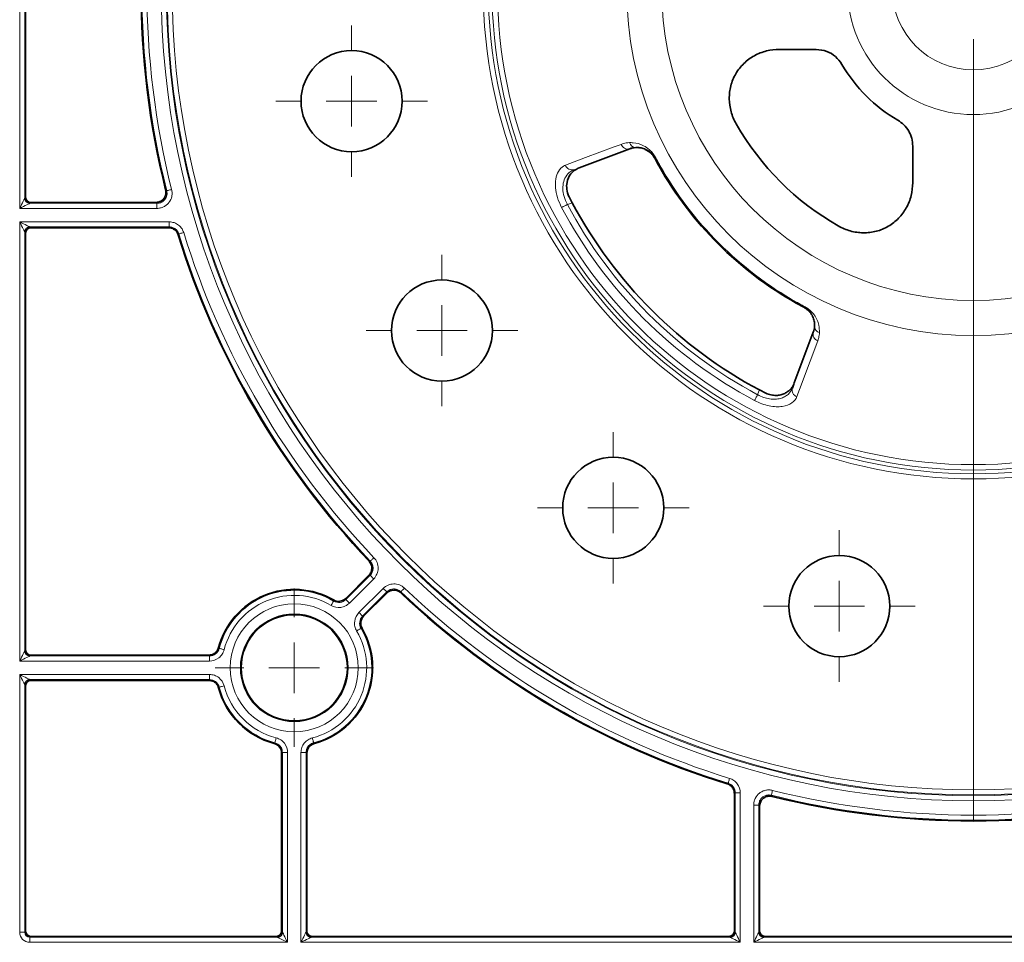
# Model space of a CAD drawing. Units: millimetres. Extents: x 60 to 2156, y -17 to 923.
# Drawn here: x 1026 to 1123, y 409 to 500 of the extents above; entities that cross this region are included whole.
import ezdxf

# ---------------------------------------------------------------- set-up
doc = ezdxf.new("R2010")
doc.units = ezdxf.units.MM
doc.layers.add('BEMASS', color=3, linetype='Continuous')

# ---------------------------------------------------------------- blocks, each defined once
blk = doc.blocks.new('SW_CENTERMARKSYMBOL_76')
at = {"color": 0, "linetype": 'Continuous', "lineweight": 0}
blk.add_line((0, -1), (0, -16.466), dxfattribs=at)
blk = doc.blocks.new('SW_CENTERMARKSYMBOL_80')
at = {"color": 0, "linetype": 'Continuous', "lineweight": 0}
for p, q in [((0, 1), (0, 1.5)), ((0, 0), (0, 0.5)), ((-1, 0), (-1.5, 0)), ((0, 0), (-0.5, 0)), ((0, 0), (0, -0.5)), ((0, 0), (0.5, 0)), ((1, 0), (1.5, 0)), ((0, -1), (0, -1.5))]:
    blk.add_line(p, q, dxfattribs=at)
blk = doc.blocks.new('SW_CENTERMARKSYMBOL_81')
at = {"color": 0, "linetype": 'Continuous', "lineweight": 0}
for p, q in [((0, 1), (0, 1.5)), ((0, 0), (0, 0.5)), ((-1, 0), (-1.5, 0)), ((0, 0), (-0.5, 0)), ((0, 0), (0, -0.5)), ((0, 0), (0.5, 0)), ((1, 0), (1.5, 0)), ((0, -1), (0, -1.5))]:
    blk.add_line(p, q, dxfattribs=at)
blk = doc.blocks.new('SW_CENTERMARKSYMBOL_82')
at = {"color": 0, "linetype": 'Continuous', "lineweight": 0}
for p, q in [((0, 1), (0, 1.5)), ((0, 0), (0, 0.5)), ((-1, 0), (-1.5, 0)), ((0, 0), (-0.5, 0)), ((0, 0), (0, -0.5)), ((0, 0), (0.5, 0)), ((1, 0), (1.5, 0)), ((0, -1), (0, -1.5))]:
    blk.add_line(p, q, dxfattribs=at)
blk = doc.blocks.new('SW_CENTERMARKSYMBOL_83')
at = {"color": 0, "linetype": 'Continuous', "lineweight": 0}
for p, q in [((0, 1), (0, 1.5)), ((0, 0), (0, 0.5)), ((-1, 0), (-1.5, 0)), ((0, 0), (-0.5, 0)), ((0, 0), (0, -0.5)), ((0, 0), (0.5, 0)), ((1, 0), (1.5, 0)), ((0, -1), (0, -1.5))]:
    blk.add_line(p, q, dxfattribs=at)
blk = doc.blocks.new('SW_CENTERMARKSYMBOL_94')
at = {"color": 0, "linetype": 'Continuous', "lineweight": 0}
for p, q in [((0, 1), (0, 1.567)), ((0, 0), (0, 0.5)), ((-1, 0), (-1.567, 0)), ((0, 0), (-0.5, 0)), ((0, 0), (0, -0.5)), ((0, 0), (0.5, 0)), ((1, 0), (1.567, 0)), ((0, -1), (0, -1.567))]:
    blk.add_line(p, q, dxfattribs=at)
blk = doc.blocks.new('Element przykrywający 0.5 2')
at = {"color": 8, "linetype": 'Continuous', "lineweight": 18}
for p, q in [((365.665, 481.727), (365.665, 438.273)), ((366.165, 439.273), (366.165, 480.727)), ((420.5, 442.098), (426.015, 444.166)), ((426.016, 444.163), (426.015, 444.166)), ((426.607, 444.291), (426.607, 444.287)), ((428.484, 443.23), (428.49, 443.233)), ((420.895, 442.243), (420.5, 442.098)), ((428.911, 442.464), (428.906, 442.461)), ((428.998, 442.513), (428.911, 442.464)), ((366.25, 439.358), (366.165, 439.273)), ((366.665, 438.773), (366.75, 438.858)), ((379.242, 438.773), (366.665, 438.773)), ((379.242, 438.773), (379.242, 438.273)), ((419.843, 438.663), (420.313, 438.835)), ((365.665, 438.273), (379.242, 438.273)), ((380.452, 436.943), (365.665, 436.943)), ((365.665, 436.943), (365.665, 393.49)), ((366.665, 436.443), (380.452, 436.443)), ((366.75, 436.358), (366.665, 436.443)), ((380.452, 436.443), (380.452, 436.943)), ((366.165, 394.49), (366.165, 435.943)), ((366.165, 435.943), (366.25, 435.858)), ((442.464, 428.911), (442.461, 428.906)), ((443.23, 428.484), (443.233, 428.49)), ((444.291, 426.607), (444.287, 426.607)), ((444.166, 426.015), (442.098, 420.5)), ((444.163, 426.016), (444.166, 426.015)), ((438.835, 420.313), (438.663, 419.843)), ((400.328, 401.975), (397.934, 399.581)), ((398.287, 399.228), (400.682, 401.622)), ((401.622, 400.682), (399.228, 398.287)), ((399.581, 397.934), (401.975, 400.328)), ((403.371, 400.346), (403.372, 400.228)), ((366.25, 394.575), (366.165, 394.49)), ((365.665, 393.49), (384.435, 393.49)), ((366.665, 393.99), (366.75, 394.075)), ((384.435, 393.99), (366.665, 393.99)), ((384.435, 393.99), (384.435, 393.49)), ((365.665, 392.16), (365.665, 366.665)), ((384.435, 392.16), (365.665, 392.16)), ((366.665, 391.66), (384.435, 391.66)), ((366.75, 391.575), (366.665, 391.66)), ((384.435, 391.66), (384.435, 392.16)), ((366.165, 366.665), (366.165, 391.16)), ((366.165, 391.16), (366.25, 391.075)), ((391.66, 384.435), (392.16, 384.435)), ((391.66, 384.435), (391.66, 366.665)), ((392.16, 365.665), (392.16, 384.435)), ((393.49, 384.435), (393.49, 365.665)), ((393.99, 384.435), (393.49, 384.435)), ((393.99, 366.665), (393.99, 384.435)), ((436.443, 380.452), (436.943, 380.452)), ((436.443, 380.452), (436.443, 366.665)), ((436.943, 365.665), (436.943, 380.452)), ((438.273, 379.242), (438.273, 365.665)), ((438.773, 379.242), (438.273, 379.242)), ((438.773, 366.665), (438.773, 379.242)), ((366.165, 366.665), (365.665, 366.665)), ((366.25, 366.75), (366.165, 366.665)), ((366.665, 366.165), (366.75, 366.25)), ((391.075, 366.25), (391.16, 366.165)), ((391.66, 366.665), (391.575, 366.75)), ((394.075, 366.75), (393.99, 366.665)), ((394.49, 366.165), (394.575, 366.25)), ((435.858, 366.25), (435.943, 366.165)), ((436.443, 366.665), (436.358, 366.75)), ((438.858, 366.75), (438.773, 366.665)), ((439.273, 366.165), (439.358, 366.25)), ((366.665, 365.665), (366.665, 366.165)), ((391.16, 366.165), (366.665, 366.165)), ((366.665, 365.665), (392.16, 365.665)), ((393.49, 365.665), (436.943, 365.665)), ((435.943, 366.165), (394.49, 366.165)), ((438.273, 365.665), (481.727, 365.665)), ((480.727, 366.165), (439.273, 366.165))]:
    blk.add_line(p, q, dxfattribs=at)
at = {"color": 7, "linetype": 'Continuous', "lineweight": 35}
for p, q in [((366.25, 480.642), (366.25, 439.358)), ((440.816, 454), (444.438, 454)), ((421.011, 442.287), (426.016, 444.163)), ((426.607, 444.287), (426.923, 444.275)), ((454, 444.438), (454, 440.816)), ((421.011, 442.287), (420.895, 442.243)), ((420.313, 438.835), (420.044, 439.351)), ((366.75, 438.858), (379.133, 438.858)), ((366.75, 436.358), (380.389, 436.358)), ((366.25, 435.858), (366.25, 394.575)), ((442.461, 428.906), (443.23, 428.484)), ((444.284, 426.688), (444.287, 426.607)), ((444.163, 426.016), (442.287, 421.011)), ((442.098, 420.5), (442.243, 420.895)), ((442.243, 420.895), (442.287, 421.011)), ((397.92, 399.688), (400.209, 401.977)), ((399.688, 397.92), (401.977, 400.209)), ((384.369, 394.075), (366.75, 394.075)), ((384.369, 391.575), (366.75, 391.575)), ((366.25, 391.075), (366.25, 366.75)), ((391.575, 384.369), (391.575, 366.75)), ((394.075, 384.369), (394.075, 366.75)), ((436.358, 366.75), (436.358, 380.389)), ((438.858, 366.75), (438.858, 379.133)), ((391.075, 366.25), (366.75, 366.25)), ((435.858, 366.25), (394.575, 366.25)), ((480.642, 366.25), (439.358, 366.25))]:
    blk.add_line(p, q, dxfattribs=at)
at = {"color": 8, "linetype": 'Continuous', "lineweight": 18, "flags": 128}
for points in [[(425.163, 444.608), (424.46, 444.345), (421.647, 443.293), (419.646, 442.545)], [(366.165, 439.273), (366.155, 439.253), (366.126, 439.196), (366.08, 439.103), (366.018, 438.979), (365.942, 438.827), (365.856, 438.655), (365.762, 438.468), (365.665, 438.273)], [(380.212, 440.016), (380.222, 440.019), (380.25, 440.026), (380.295, 440.037), (380.355, 440.052), (380.429, 440.07), (380.512, 440.091), (380.603, 440.114), (380.697, 440.138)], [(365.665, 438.273), (365.859, 438.37), (366.047, 438.464), (366.219, 438.55), (366.37, 438.626), (366.495, 438.688), (366.588, 438.735), (366.645, 438.763), (366.665, 438.773)], [(379.133, 438.858), (379.189, 438.815), (379.242, 438.773)], [(419.843, 438.663), (419.757, 438.617), (419.672, 438.572), (419.59, 438.528), (419.512, 438.487), (419.44, 438.449), (419.375, 438.414), (419.318, 438.384), (419.269, 438.358)], [(365.665, 436.943), (365.762, 436.749), (365.856, 436.562), (365.942, 436.389), (366.018, 436.238), (366.08, 436.113), (366.126, 436.021), (366.155, 435.963), (366.165, 435.943)], [(366.665, 436.443), (366.645, 436.453), (366.588, 436.482), (366.495, 436.528), (366.37, 436.591), (366.219, 436.666), (366.047, 436.753), (365.859, 436.846), (365.665, 436.943)], [(380.452, 436.443), (380.421, 436.402), (380.389, 436.358)], [(381.344, 435.654), (381.351, 435.663), (381.377, 435.697), (381.407, 435.738)], [(381.407, 435.738), (381.417, 435.741), (381.444, 435.75), (381.489, 435.763), (381.548, 435.782), (381.62, 435.804), (381.703, 435.83), (381.792, 435.857), (381.885, 435.886)], [(442.513, 428.998), (442.502, 428.978), (442.492, 428.961), (442.483, 428.946), (442.477, 428.933), (442.471, 428.924), (442.467, 428.917), (442.465, 428.912), (442.464, 428.911)], [(442.545, 419.646), (442.808, 420.349), (443.86, 423.162), (444.608, 425.163)], [(438.663, 419.843), (438.617, 419.757), (438.572, 419.672), (438.528, 419.59), (438.487, 419.512), (438.449, 419.44), (438.414, 419.375), (438.384, 419.318), (438.358, 419.269)], [(400.346, 403.371), (400.337, 403.371), (400.289, 403.371), (400.228, 403.372)], [(400.346, 403.371), (400.353, 403.378), (400.374, 403.398), (400.408, 403.43), (400.453, 403.472), (400.508, 403.524), (400.57, 403.584), (400.638, 403.648), (400.709, 403.715)], [(400.209, 401.977), (400.27, 401.976), (400.328, 401.975)], [(400.328, 401.975), (400.335, 401.968), (400.355, 401.948), (400.388, 401.915), (400.432, 401.871), (400.486, 401.818), (400.547, 401.757), (400.613, 401.691), (400.682, 401.622)], [(401.975, 400.328), (401.968, 400.335), (401.948, 400.355), (401.915, 400.388), (401.871, 400.432), (401.818, 400.486), (401.757, 400.547), (401.691, 400.613), (401.622, 400.682)], [(401.975, 400.328), (401.976, 400.27), (401.977, 400.209)], [(403.371, 400.346), (403.378, 400.353), (403.398, 400.374), (403.43, 400.408), (403.472, 400.453), (403.524, 400.508), (403.584, 400.57), (403.648, 400.638), (403.715, 400.709)], [(396.719, 399.427), (396.714, 399.418), (396.699, 399.394), (396.676, 399.354), (396.644, 399.3), (396.605, 399.235), (396.562, 399.161), (396.514, 399.08), (396.465, 398.996)], [(397.934, 399.581), (397.922, 399.673), (397.92, 399.688)], [(397.934, 399.581), (397.941, 399.574), (397.961, 399.554), (397.994, 399.521), (398.038, 399.477), (398.091, 399.424), (398.152, 399.363), (398.219, 399.297), (398.287, 399.228)], [(399.581, 397.934), (399.574, 397.941), (399.554, 397.961), (399.521, 397.994), (399.477, 398.038), (399.424, 398.091), (399.363, 398.152), (399.296, 398.219), (399.228, 398.287)], [(399.688, 397.92), (399.592, 397.932), (399.581, 397.934)], [(399.427, 396.719), (399.418, 396.714), (399.394, 396.699), (399.354, 396.676), (399.3, 396.644), (399.235, 396.606), (399.161, 396.562), (399.08, 396.514), (398.996, 396.465)], [(366.165, 394.49), (366.155, 394.47), (366.126, 394.412), (366.08, 394.32), (366.018, 394.195), (365.942, 394.044), (365.856, 393.871), (365.762, 393.684), (365.665, 393.49)], [(385.403, 394.74), (385.413, 394.737), (385.44, 394.73), (385.485, 394.719), (385.546, 394.703), (385.619, 394.684), (385.702, 394.663), (385.793, 394.639), (385.887, 394.615)], [(365.665, 393.49), (365.859, 393.587), (366.047, 393.681), (366.219, 393.767), (366.37, 393.843), (366.495, 393.905), (366.588, 393.951), (366.645, 393.98), (366.665, 393.99)], [(384.369, 394.075), (384.428, 393.999), (384.435, 393.99)], [(366.665, 391.66), (366.645, 391.67), (366.588, 391.699), (366.495, 391.745), (366.37, 391.807), (366.219, 391.883), (366.047, 391.969), (365.859, 392.063), (365.665, 392.16)], [(365.665, 392.16), (365.762, 391.965), (365.856, 391.778), (365.942, 391.606), (366.018, 391.454), (366.08, 391.33), (366.126, 391.237), (366.155, 391.18), (366.165, 391.16)], [(384.435, 391.66), (384.378, 391.587), (384.369, 391.575)], [(385.403, 390.91), (385.413, 390.912), (385.44, 390.919), (385.485, 390.931), (385.546, 390.947), (385.619, 390.966), (385.702, 390.987), (385.793, 391.01), (385.887, 391.035)], [(390.91, 385.403), (390.912, 385.413), (390.919, 385.44), (390.931, 385.485), (390.947, 385.546), (390.965, 385.619), (390.987, 385.702), (391.01, 385.793), (391.035, 385.887)], [(394.74, 385.403), (394.737, 385.413), (394.73, 385.44), (394.719, 385.485), (394.703, 385.546), (394.684, 385.619), (394.663, 385.702), (394.639, 385.793), (394.615, 385.887)], [(391.575, 384.369), (391.651, 384.428), (391.66, 384.435)], [(393.99, 384.435), (394.063, 384.378), (394.075, 384.369)], [(435.738, 381.407), (435.741, 381.417), (435.75, 381.444), (435.763, 381.489), (435.782, 381.548), (435.804, 381.62), (435.83, 381.703), (435.857, 381.792), (435.886, 381.885)], [(435.738, 381.407), (435.732, 381.403), (435.697, 381.377), (435.654, 381.344)], [(436.358, 380.389), (436.402, 380.421), (436.443, 380.452)], [(440.016, 380.212), (440.019, 380.222), (440.026, 380.25), (440.037, 380.295), (440.052, 380.355), (440.07, 380.429), (440.091, 380.512), (440.114, 380.603), (440.138, 380.697)], [(438.773, 379.242), (438.815, 379.189), (438.858, 379.133)], [(392.16, 365.665), (392.063, 365.859), (391.969, 366.047), (391.883, 366.219), (391.807, 366.37), (391.745, 366.495), (391.699, 366.588), (391.67, 366.645), (391.66, 366.665)], [(393.99, 366.665), (393.98, 366.645), (393.951, 366.588), (393.905, 366.495), (393.843, 366.37), (393.767, 366.219), (393.681, 366.047), (393.587, 365.859), (393.49, 365.665)], [(436.943, 365.665), (436.846, 365.859), (436.753, 366.047), (436.666, 366.219), (436.591, 366.37), (436.528, 366.495), (436.482, 366.588), (436.453, 366.645), (436.443, 366.665)], [(438.773, 366.665), (438.763, 366.645), (438.735, 366.588), (438.688, 366.495), (438.626, 366.37), (438.55, 366.219), (438.464, 366.047), (438.37, 365.859), (438.273, 365.665)], [(391.16, 366.165), (391.18, 366.155), (391.237, 366.126), (391.33, 366.08), (391.454, 366.018), (391.606, 365.942), (391.778, 365.856), (391.965, 365.762), (392.16, 365.665)], [(393.49, 365.665), (393.684, 365.762), (393.871, 365.856), (394.044, 365.942), (394.195, 366.018), (394.32, 366.08), (394.412, 366.126), (394.47, 366.155), (394.49, 366.165)], [(435.943, 366.165), (435.963, 366.155), (436.021, 366.126), (436.113, 366.08), (436.238, 366.018), (436.389, 365.942), (436.562, 365.856), (436.749, 365.762), (436.943, 365.665)], [(438.273, 365.665), (438.468, 365.762), (438.655, 365.856), (438.827, 365.942), (438.979, 366.018), (439.103, 366.08), (439.196, 366.126), (439.253, 366.155), (439.273, 366.165)]]:
    blk.add_lwpolyline(points, dxfattribs=at)
at = {"color": 8, "linetype": 'Continuous', "lineweight": 18}
for centre, radius in [((460, 460), 80.33), ((460, 460), 79.83), ((460, 460), 79.752), ((460, 460), 79.252), ((460, 460), 48.483), ((460, 460), 47.983), ((460, 460), 47.616), ((460, 460), 47.082), ((460, 460), 34.302), ((460, 460), 30.838), ((460, 460), 12.449), ((460, 460), 8.027), ((392.825, 392.825), 6.333), ((392.825, 392.825), 5.333)]:
    blk.add_circle(centre, radius, dxfattribs=at)
at = {"color": 7, "linetype": 'Continuous', "lineweight": 35}
for centre, radius in [((398.497, 448.879), 5), ((407.435, 426.189), 5), ((424.375, 408.647), 5), ((446.739, 398.923), 5), ((392.825, 392.825), 5.25)]:
    blk.add_circle(centre, radius, dxfattribs=at)
for centre, radius, start, end in [((460, 460), 82.337, 166.01373, 193.98627), ((460, 460), 15, 209.91606, 240.08394), ((460, 460), 27, 209.65911, 240.34089), ((460, 460), 35.7, 209.42574, 240.57426), ((366.75, 439.358), 0.5, 180.00109, 269.99891), ((460, 460), 44.978, 208.07078, 241.92922), ((366.75, 435.858), 0.5, 90.00109, 179.99891), ((460, 460), 82.337, 197.19871, 223.45291), ((392.825, 392.825), 7.75, 59.90055, 165.09945), ((460, 460), 82.337, 226.54709, 252.80129), ((392.825, 392.825), 7.75, 284.90055, 30.09945), ((366.75, 394.575), 0.5, 180.00109, 269.99891), ((366.75, 391.075), 0.5, 90.00109, 179.99891), ((392.825, 392.825), 7.75, 194.90055, 255.09945), ((460, 460), 82.337, 256.01373, 283.98627), ((366.75, 366.75), 0.5, 180.00109, 269.99891), ((391.075, 366.75), 0.5, 270.00109, 359.99891), ((394.575, 366.75), 0.5, 180.00109, 269.99891), ((435.858, 366.75), 0.5, 270.00109, 359.99891), ((439.358, 366.75), 0.5, 180.00109, 269.99891)]:
    blk.add_arc(centre, radius, start, end, dxfattribs=at)
at = {"color": 8, "linetype": 'Continuous', "lineweight": 18}
for centre, radius, start, end in [((460, 460), 82.252, 165.93878, 194.06122), ((460, 460), 81.752, 165.93878, 194.06122), ((425.824, 444.84), 0.7, 199.34336, 285.85085), ((426.616, 444.949), 0.658, 195.35447, 269.20549), ((426.325, 447.504), 4.788, 296.88353, 298.08584), ((420.309, 442.773), 0.701, 198.99669, 285.81764), ((460, 460), 35.694, 209.42574, 240.57426), ((460, 460), 35.593, 209.42574, 240.57426), ((366.665, 439.273), 0.5, 180.00423, 269.99577), ((454.577, 536.505), 121.821, 232.31378, 232.37831), ((460, 460), 46.123, 207.98359, 242.01641), ((460, 460), 45.474, 207.98359, 242.01641), ((366.665, 435.943), 0.5, 90.00352, 179.99648), ((460, 460), 82.252, 197.15554, 223.50991), ((460, 460), 81.752, 197.15554, 223.50991), ((447.953, 426.091), 5.295, 151.97169, 153.05894), ((444.949, 426.616), 0.658, 180.79254, 254.64579), ((444.84, 425.824), 0.7, 164.15056, 250.65441), ((442.773, 420.309), 0.701, 164.18346, 251.0018), ((392.825, 392.825), 7.665, 59.46844, 165.53156), ((460, 460), 82.252, 226.49009, 252.84446), ((460, 460), 81.752, 226.49009, 252.84446), ((392.825, 392.825), 7.165, 59.46844, 165.53156), ((374.115, 397.886), 22.657, 3.89923, 4.15985), ((392.825, 392.825), 7.165, 284.46844, 30.53156), ((392.825, 392.825), 7.665, 284.46844, 30.53156), ((397.688, 371.246), 25.532, 85.86252, 86.09376), ((366.665, 394.49), 0.5, 180.00473, 269.99527), ((411.2, 417.221), 34.218, 220.8978, 221.07036), ((366.665, 391.16), 0.5, 90.00388, 179.99612), ((403.916, 374.758), 24.568, 138.89575, 139.13609), ((392.825, 392.825), 7.665, 194.46844, 255.53156), ((392.825, 392.825), 7.165, 194.46844, 255.53156), ((380.264, 397.578), 16.173, 310.80075, 311.16578), ((410.202, 403.129), 23.522, 228.90208, 229.15313), ((460, 460), 82.252, 255.93878, 284.06122), ((355.572, 314.988), 106.701, 37.60839, 37.68207), ((460, 460), 81.752, 255.93878, 284.06122), ((391.16, 366.665), 0.5, 270.00166, 359.99834), ((394.49, 366.665), 0.5, 180.00024, 269.99976), ((435.943, 366.665), 0.5, 270.00166, 359.99834), ((439.273, 366.665), 0.5, 180.00166, 269.99834)]:
    blk.add_arc(centre, radius, start, end, dxfattribs=at)
for major_axis, ratio in [((0.707, 0.707), 0.999981), ((0.354, 0.354), 0.999943)]:
    blk.add_ellipse((366.665, 366.665), major_axis=major_axis, ratio=ratio, start_param=2.356204, end_param=3.926981, dxfattribs=at)
at = {"color": 7, "linetype": 'Continuous', "lineweight": 35}
for points, knots in [([(440.816, 454), (440.381, 454), (439.954, 453.948), (439.328, 453.79), (439.119, 453.724), (438.717, 453.566), (438.522, 453.475), (438.146, 453.268), (437.965, 453.152), (437.617, 452.895), (437.45, 452.754), (436.987, 452.304), (436.721, 451.965), (436.283, 451.213), (436.12, 450.815), (435.956, 450.188), (435.916, 449.972), (435.864, 449.544), (435.853, 449.329), (435.861, 448.684), (435.925, 448.249), (436.154, 447.42), (436.322, 447.018), (436.537, 446.639)], [0, 0, 0, 0, 0.125, 0.125, 0.1875, 0.1875, 0.25, 0.25, 0.3125, 0.3125, 0.375, 0.375, 0.5, 0.5, 0.625, 0.625, 0.6875, 0.6875, 0.75, 0.75, 0.875, 0.875, 1, 1, 1, 1]), ([(446.999, 452.519), (446.805, 452.79), (446.417, 453.331), (445.503, 453.883), (444.805, 453.96), (444.438, 454)], [0, 0, 0, 0, 0.322027, 0.644137, 1, 1, 1, 1]), ([(454, 444.438), (454, 444.699), (453.966, 444.954), (453.866, 445.328), (453.824, 445.453), (453.725, 445.692), (453.668, 445.807), (453.475, 446.141), (453.314, 446.35), (452.949, 446.712), (452.745, 446.869), (452.519, 446.999)], [0, 0, 0, 0, 0.25, 0.25, 0.375, 0.375, 0.5, 0.5, 0.75, 0.75, 1, 1, 1, 1]), ([(426.607, 444.291), (426.739, 444.298), (426.876, 444.293), (427.16, 444.251), (427.307, 444.214), (427.618, 444.09), (427.783, 444.005), (428.047, 443.799), (428.138, 443.715), (428.275, 443.559), (428.321, 443.501), (428.409, 443.374), (428.452, 443.304), (428.49, 443.233)], [0, 0, 0, 0, 0.25, 0.25, 0.5, 0.5, 0.75, 0.75, 0.875, 0.875, 0.9375, 0.9375, 1, 1, 1, 1]), ([(427.54, 444.103), (427.702, 444.02), (427.958, 443.889), (428.283, 443.559), (428.418, 443.338), (428.484, 443.23)], [0, 0, 0, 0, 0.468517, 0.741814, 1, 1, 1, 1]), ([(420.895, 442.243), (420.646, 442.094), (420.182, 441.815), (419.78, 440.991), (419.749, 440.175), (419.897, 439.649), (420.028, 439.383), (420.044, 439.351)], [0, 0, 0, 0, 0.335552, 0.627515, 0.801281, 0.97609, 1, 1, 1, 1]), ([(446.639, 436.537), (447.018, 436.322), (447.414, 436.156), (448.037, 435.983), (448.251, 435.938), (448.679, 435.876), (448.893, 435.859), (449.322, 435.853), (449.536, 435.864), (449.966, 435.915), (450.181, 435.955), (450.807, 436.117), (451.206, 436.279), (451.958, 436.716), (452.297, 436.981), (452.749, 437.445), (452.891, 437.612), (453.148, 437.959), (453.264, 438.14), (453.576, 438.705), (453.736, 439.115), (453.947, 439.949), (454, 440.381), (454, 440.816)], [0, 0, 0, 0, 0.125, 0.125, 0.1875, 0.1875, 0.25, 0.25, 0.3125, 0.3125, 0.375, 0.375, 0.5, 0.5, 0.625, 0.625, 0.6875, 0.6875, 0.75, 0.75, 0.875, 0.875, 1, 1, 1, 1]), ([(380.104, 440.1), (380.112, 440.058), (380.144, 439.907), (380.127, 439.634), (379.998, 439.318), (379.77, 439.064), (379.471, 438.891), (379.246, 438.869), (379.133, 438.858)], [0, 0, 0, 0, 0.070825, 0.256661, 0.442484, 0.628319, 0.81416, 1, 1, 1, 1]), ([(380.389, 436.358), (380.475, 436.352), (380.674, 436.337), (380.96, 436.2), (381.213, 435.967), (381.301, 435.758), (381.344, 435.654)], [0, 0, 0, 0, 0.2037722, 0.4691784, 0.7345874, 1, 1, 1, 1]), ([(443.23, 428.484), (443.339, 428.419), (443.557, 428.288), (443.716, 428.118), (443.796, 428.033)], [0, 0, 0, 0, 0.496964, 1, 1, 1, 1]), ([(443.233, 428.49), (443.305, 428.452), (443.374, 428.409), (443.5, 428.321), (443.558, 428.276), (443.716, 428.137), (443.799, 428.046), (443.937, 427.869), (443.993, 427.784), (444.085, 427.62), (444.122, 427.54), (444.214, 427.308), (444.251, 427.16), (444.282, 426.947), (444.289, 426.878), (444.295, 426.74), (444.294, 426.674), (444.291, 426.607)], [0, 0, 0, 0, 0.0625, 0.0625, 0.125, 0.125, 0.25, 0.25, 0.375, 0.375, 0.5, 0.5, 0.75, 0.75, 0.875, 0.875, 1, 1, 1, 1]), ([(439.351, 420.044), (439.52, 419.958), (439.691, 419.893), (440.035, 419.802), (440.207, 419.777), (440.532, 419.765), (440.69, 419.778), (440.983, 419.834), (441.119, 419.877), (441.372, 419.984), (441.49, 420.05), (441.7, 420.195), (441.795, 420.275), (441.964, 420.445), (442.038, 420.536), (442.162, 420.718), (442.211, 420.81), (442.243, 420.895)], [0, 0, 0, 0, 0.125, 0.125, 0.25, 0.25, 0.375, 0.375, 0.5, 0.5, 0.625, 0.625, 0.75, 0.75, 0.875, 0.875, 1, 1, 1, 1]), ([(400.209, 401.977), (400.301, 402.069), (400.373, 402.176), (400.474, 402.414), (400.5, 402.542), (400.506, 402.927), (400.407, 403.183), (400.228, 403.372)], [0, 0, 0, 0, 0.25, 0.25, 0.5, 0.5, 1, 1, 1, 1]), ([(403.372, 400.228), (403.278, 400.317), (403.168, 400.387), (402.928, 400.48), (402.799, 400.504), (402.414, 400.499), (402.161, 400.393), (401.977, 400.209)], [0, 0, 0, 0, 0.25, 0.25, 0.5, 0.5, 1, 1, 1, 1]), ([(397.92, 399.688), (397.764, 399.532), (397.561, 399.432), (397.125, 399.375), (396.902, 399.419), (396.711, 399.53)], [0, 0, 0, 0, 0.5, 0.5, 1, 1, 1, 1]), ([(399.53, 396.712), (399.419, 396.902), (399.375, 397.124), (399.432, 397.56), (399.532, 397.764), (399.688, 397.92)], [0, 0, 0, 0, 0.5, 0.5, 1, 1, 1, 1]), ([(384.369, 394.075), (384.469, 394.084), (384.681, 394.102), (384.973, 394.257), (385.217, 394.5), (385.296, 394.712), (385.335, 394.818)], [0, 0, 0, 0, 0.228018, 0.485337, 0.742676, 1, 1, 1, 1]), ([(385.335, 390.832), (385.301, 390.926), (385.229, 391.126), (385.005, 391.369), (384.707, 391.542), (384.482, 391.564), (384.369, 391.575)], [0, 0, 0, 0, 0.228013, 0.485338, 0.742682, 1, 1, 1, 1]), ([(390.832, 385.335), (391.045, 385.279), (391.233, 385.153), (391.501, 384.805), (391.575, 384.59), (391.575, 384.369)], [0, 0, 0, 0, 0.5, 0.5, 1, 1, 1, 1]), ([(394.075, 384.369), (394.075, 384.59), (394.148, 384.804), (394.416, 385.152), (394.605, 385.279), (394.818, 385.335)], [0, 0, 0, 0, 0.5, 0.5, 1, 1, 1, 1]), ([(435.654, 381.344), (435.734, 381.313), (435.92, 381.24), (436.152, 381.025), (436.325, 380.727), (436.347, 380.502), (436.358, 380.389)], [0, 0, 0, 0, 0.20378, 0.469186, 0.734589, 1, 1, 1, 1]), ([(438.858, 379.133), (438.86, 379.176), (438.866, 379.331), (438.948, 379.591), (439.15, 379.867), (439.433, 380.058), (439.765, 380.153), (439.988, 380.12), (440.1, 380.104)], [0, 0, 0, 0, 0.070828, 0.256665, 0.44249, 0.628325, 0.814173, 1, 1, 1, 1])]:
    blk.add_open_spline(points, degree=3, knots=knots, dxfattribs=at)
at = {"color": 8, "linetype": 'Continuous', "lineweight": 18}
for points, knots in [([(425.981, 444.775), (425.873, 444.766), (425.677, 444.75), (425.406, 444.691), (425.244, 444.636), (425.163, 444.608)], [0, 0, 0, 0, 0.377857, 0.68858, 1, 1, 1, 1]), ([(428.579, 443.279), (428.497, 443.417), (428.313, 443.723), (427.89, 444.159), (427.202, 444.61), (426.54, 444.777), (426.104, 444.775), (425.981, 444.775)], [0, 0, 0, 0, 0.107386, 0.239919, 0.448698, 0.844535, 1, 1, 1, 1]), ([(428.49, 443.233), (428.49, 443.233), (428.49, 443.233), (428.49, 443.233), (428.554, 443.112), (428.619, 442.992), (428.684, 442.872), (428.722, 442.804), (428.759, 442.735), (428.797, 442.667), (428.835, 442.599), (428.873, 442.532), (428.911, 442.464), (428.911, 442.464), (428.911, 442.464), (428.911, 442.464)], [-0.00000006, -0.00000006, -0.00000006, -0.00000006, 0, 0, 0, 0.0004100466, 0.0004100466, 0.0004100466, 0.0006434586, 0.0006434586, 0.0006434586, 0.0008768098, 0.0008768098, 0.0008768098, 0.0008768698, 0.0008768698, 0.0008768698, 0.0008768698]), ([(428.998, 442.513), (428.96, 442.581), (428.885, 442.716), (428.744, 442.971), (428.643, 443.159), (428.579, 443.279)], [0, 0, 0, 0, 0.26618, 0.532358, 1, 1, 1, 1]), ([(419.646, 442.545), (419.586, 442.519), (419.31, 442.4), (418.931, 442.007), (418.66, 441.241), (418.629, 440.339), (418.812, 439.343), (419.117, 438.687), (419.269, 438.358)], [0, 0, 0, 0, 0.061924, 0.287051, 0.482376, 0.656729, 0.828081, 1, 1, 1, 1]), ([(419.843, 438.663), (419.717, 438.921), (419.465, 439.437), (419.356, 440.241), (419.452, 440.978), (419.771, 441.617), (420.164, 441.958), (420.44, 442.073), (420.5, 442.098)], [0, 0, 0, 0, 0.165325, 0.331418, 0.504266, 0.70269, 0.935579, 1, 1, 1, 1]), ([(379.242, 438.273), (379.357, 438.273), (379.471, 438.286), (379.692, 438.338), (379.798, 438.375), (380.004, 438.476), (380.1, 438.537), (380.275, 438.679), (380.356, 438.762), (380.565, 439.03), (380.663, 439.241), (380.733, 439.573), (380.744, 439.688), (380.74, 439.914), (380.725, 440.027), (380.697, 440.138)], [0, 0, 0, 0, 0.125, 0.125, 0.25, 0.25, 0.375, 0.375, 0.5, 0.5, 0.75, 0.75, 0.875, 0.875, 1, 1, 1, 1]), ([(380.212, 440.016), (380.231, 439.942), (380.241, 439.867), (380.244, 439.717), (380.236, 439.64), (380.189, 439.419), (380.124, 439.278), (379.938, 439.04), (379.819, 438.942), (379.545, 438.808), (379.395, 438.773), (379.242, 438.773)], [0, 0, 0, 0, 0.125, 0.125, 0.25, 0.25, 0.5, 0.5, 0.75, 0.75, 1, 1, 1, 1]), ([(381.885, 435.886), (381.837, 436.007), (381.728, 436.285), (381.405, 436.635), (380.958, 436.894), (380.621, 436.927), (380.452, 436.943)], [0, 0, 0, 0, 0.204242, 0.469491, 0.734748, 1, 1, 1, 1]), ([(380.452, 436.443), (380.564, 436.432), (380.79, 436.41), (381.087, 436.238), (381.303, 436.004), (381.376, 435.819), (381.407, 435.738)], [0, 0, 0, 0, 0.265258, 0.530515, 0.795756, 1, 1, 1, 1]), ([(442.464, 428.911), (442.464, 428.911), (442.464, 428.911), (442.464, 428.911), (442.583, 428.844), (442.702, 428.777), (442.822, 428.712), (442.89, 428.674), (442.959, 428.637), (443.027, 428.6), (443.096, 428.563), (443.164, 428.526), (443.233, 428.49), (443.233, 428.49), (443.233, 428.49), (443.233, 428.49)], [-0.00000006, -0.00000006, -0.00000006, -0.00000006, 0, 0, 0, 0.0004100476, 0.0004100476, 0.0004100476, 0.0006434523, 0.0006434523, 0.0006434523, 0.0008768098, 0.0008768098, 0.0008768098, 0.0008768622, 0.0008768622, 0.0008768622, 0.0008768622]), ([(443.279, 428.579), (443.211, 428.615), (443.143, 428.652), (443.074, 428.689), (443.006, 428.726), (442.938, 428.763), (442.87, 428.8), (442.751, 428.865), (442.632, 428.931), (442.513, 428.998)], [0.0000000108, 0.0000000108, 0.0000000108, 0.0000000108, 0.0002325033, 0.0002325033, 0.0002325033, 0.0004650064, 0.0004650064, 0.0004650064, 0.0008735399, 0.0008735399, 0.0008735399, 0.0008735399]), ([(444.775, 425.981), (444.768, 426.224), (444.754, 426.767), (444.452, 427.513), (443.94, 428.118), (443.582, 428.409), (443.342, 428.544), (443.279, 428.579)], [0, 0, 0, 0, 0.304969, 0.680303, 0.814738, 0.951217, 1, 1, 1, 1]), ([(444.291, 426.607), (444.291, 426.607), (444.291, 426.563), (444.278, 426.402), (444.211, 426.229), (444.255, 426.06), (444.166, 426.015), (444.166, 426.015)], [0, 0, 0, 0, 0.000035, 0.310525, 0.621212, 0.999958, 1, 1, 1, 1]), ([(444.608, 425.163), (444.641, 425.262), (444.701, 425.441), (444.755, 425.715), (444.768, 425.892), (444.775, 425.981)], [0, 0, 0, 0, 0.377976, 0.688553, 1, 1, 1, 1]), ([(442.098, 420.5), (442.01, 420.262), (441.867, 420.052), (441.567, 419.785), (441.453, 419.706), (441.2, 419.571), (441.061, 419.515), (440.753, 419.431), (440.584, 419.403), (440.23, 419.384), (440.04, 419.392), (439.65, 419.451), (439.451, 419.5), (439.049, 419.643), (438.852, 419.734), (438.663, 419.843)], [0, 0, 0, 0, 0.25, 0.25, 0.375, 0.375, 0.5, 0.5, 0.625, 0.625, 0.75, 0.75, 0.875, 0.875, 1, 1, 1, 1]), ([(438.358, 419.269), (438.593, 419.145), (438.835, 419.036), (439.322, 418.859), (439.561, 418.79), (440.034, 418.692), (440.267, 418.663), (440.702, 418.644), (440.909, 418.654), (441.483, 418.734), (441.794, 418.851), (442.285, 419.187), (442.452, 419.398), (442.545, 419.646)], [0, 0, 0, 0, 0.125, 0.125, 0.25, 0.25, 0.375, 0.375, 0.5, 0.5, 0.75, 0.75, 1, 1, 1, 1]), ([(400.346, 403.371), (400.416, 403.282), (400.554, 403.104), (400.636, 402.768), (400.607, 402.429), (400.489, 402.157), (400.371, 402.024), (400.328, 401.975)], [0, 0, 0, 0, 0.218318, 0.436614, 0.654916, 0.873221, 1, 1, 1, 1]), ([(400.682, 401.622), (400.819, 401.76), (400.929, 401.924), (401.078, 402.278), (401.118, 402.471), (401.122, 402.76), (401.114, 402.858), (401.079, 403.047), (401.053, 403.139), (400.947, 403.41), (400.843, 403.574), (400.709, 403.715)], [0, 0, 0, 0, 0.25, 0.25, 0.5, 0.5, 0.625, 0.625, 0.75, 0.75, 1, 1, 1, 1]), ([(403.715, 400.709), (403.574, 400.843), (403.407, 400.948), (403.049, 401.088), (402.855, 401.123), (402.566, 401.12), (402.469, 401.109), (402.28, 401.069), (402.189, 401.041), (401.921, 400.928), (401.76, 400.819), (401.622, 400.682)], [0, 0, 0, 0, 0.25, 0.25, 0.5, 0.5, 0.625, 0.625, 0.75, 0.75, 1, 1, 1, 1]), ([(401.975, 400.328), (402.063, 400.4), (402.237, 400.543), (402.571, 400.633), (402.911, 400.614), (403.186, 400.503), (403.321, 400.388), (403.371, 400.346)], [0, 0, 0, 0, 0.218305, 0.436612, 0.654904, 0.873203, 1, 1, 1, 1]), ([(397.934, 399.581), (397.777, 399.424), (397.572, 399.324), (397.134, 399.268), (396.91, 399.314), (396.719, 399.427)], [0, 0, 0, 0, 0.5, 0.5, 1, 1, 1, 1]), ([(396.465, 398.996), (396.751, 398.827), (397.087, 398.758), (397.581, 398.821), (397.738, 398.869), (398.036, 399.015), (398.17, 399.11), (398.287, 399.228)], [0, 0, 0, 0, 0.5, 0.5, 0.75, 0.75, 1, 1, 1, 1]), ([(399.228, 398.287), (398.993, 398.052), (398.842, 397.744), (398.779, 397.25), (398.786, 397.086), (398.853, 396.761), (398.912, 396.608), (398.996, 396.465)], [0, 0, 0, 0, 0.5, 0.5, 0.75, 0.75, 1, 1, 1, 1]), ([(399.427, 396.719), (399.314, 396.91), (399.269, 397.133), (399.324, 397.572), (399.424, 397.777), (399.581, 397.934)], [0, 0, 0, 0, 0.5, 0.5, 1, 1, 1, 1]), ([(385.403, 394.74), (385.348, 394.525), (385.222, 394.335), (384.873, 394.064), (384.656, 393.99), (384.435, 393.99)], [0, 0, 0, 0, 0.5, 0.5, 1, 1, 1, 1]), ([(384.435, 393.49), (384.767, 393.49), (385.092, 393.601), (385.485, 393.906), (385.597, 394.027), (385.779, 394.304), (385.846, 394.454), (385.887, 394.615)], [0, 0, 0, 0, 0.5, 0.5, 0.75, 0.75, 1, 1, 1, 1]), ([(385.887, 391.035), (385.804, 391.357), (385.615, 391.643), (385.222, 391.948), (385.077, 392.026), (384.763, 392.133), (384.601, 392.16), (384.435, 392.16)], [0, 0, 0, 0, 0.5, 0.5, 0.75, 0.75, 1, 1, 1, 1]), ([(384.435, 391.66), (384.656, 391.66), (384.872, 391.586), (385.222, 391.315), (385.348, 391.125), (385.403, 390.91)], [0, 0, 0, 0, 0.5, 0.5, 1, 1, 1, 1]), ([(392.16, 384.435), (392.16, 384.767), (392.049, 385.092), (391.744, 385.485), (391.623, 385.597), (391.346, 385.779), (391.196, 385.846), (391.035, 385.887)], [0, 0, 0, 0, 0.5, 0.5, 0.75, 0.75, 1, 1, 1, 1]), ([(394.615, 385.887), (394.47, 385.836), (394.166, 385.727), (393.799, 385.388), (393.539, 384.941), (393.506, 384.604), (393.49, 384.435)], [0, 0, 0, 0, 0.232407, 0.488263, 0.744133, 1, 1, 1, 1]), ([(390.91, 385.403), (391.016, 385.364), (391.228, 385.287), (391.474, 385.045), (391.632, 384.751), (391.651, 384.537), (391.66, 384.435)], [0, 0, 0, 0, 0.255869, 0.511741, 0.767604, 1, 1, 1, 1]), ([(393.99, 384.435), (394.001, 384.547), (394.023, 384.772), (394.196, 385.07), (394.44, 385.297), (394.643, 385.369), (394.74, 385.403)], [0, 0, 0, 0, 0.255869, 0.511737, 0.767597, 1, 1, 1, 1]), ([(436.943, 380.452), (436.943, 380.773), (436.839, 381.087), (436.555, 381.472), (436.441, 381.583), (436.181, 381.768), (436.039, 381.838), (435.886, 381.885)], [0, 0, 0, 0, 0.5, 0.5, 0.75, 0.75, 1, 1, 1, 1]), ([(435.738, 381.407), (435.943, 381.344), (436.121, 381.217), (436.374, 380.875), (436.443, 380.666), (436.443, 380.452)], [0, 0, 0, 0, 0.5, 0.5, 1, 1, 1, 1]), ([(440.138, 380.697), (440.027, 380.725), (439.912, 380.74), (439.686, 380.744), (439.573, 380.733), (439.35, 380.686), (439.242, 380.65), (439.037, 380.554), (438.939, 380.494), (438.671, 380.285), (438.524, 380.103), (438.376, 379.799), (438.337, 379.69), (438.286, 379.469), (438.273, 379.357), (438.273, 379.242)], [0, 0, 0, 0, 0.125, 0.125, 0.25, 0.25, 0.375, 0.375, 0.5, 0.5, 0.75, 0.75, 0.875, 0.875, 1, 1, 1, 1]), ([(438.773, 379.242), (438.784, 379.355), (438.806, 379.58), (438.979, 379.879), (439.233, 380.107), (439.549, 380.236), (439.822, 380.253), (439.974, 380.221), (440.016, 380.212)], [0, 0, 0, 0, 0.185702, 0.371404, 0.5571, 0.742789, 0.928489, 1, 1, 1, 1])]:
    blk.add_open_spline(points, degree=3, knots=knots, dxfattribs=at)
at = {"color": 7, "linetype": 'Continuous', "lineweight": 35}
for points in [[(426.015, 444.166), (426.2, 444.236), (426.397, 444.28), (426.607, 444.291)], [(426.607, 444.287), (426.405, 444.276), (426.205, 444.234), (426.016, 444.163)], [(428.484, 443.23), (428.619, 442.977), (428.759, 442.72), (428.906, 442.461)], [(444.163, 426.016), (444.234, 426.205), (444.276, 426.405), (444.287, 426.607)], [(439.351, 420.044), (439.181, 420.131), (439.009, 420.22), (438.835, 420.313)]]:
    blk.add_open_spline(points, degree=3, dxfattribs=at)
at = {"color": 7, "linetype": 'Continuous', "lineweight": 0, "xscale": 5, "yscale": 5, "zscale": 5}
for name, p in [('SW_CENTERMARKSYMBOL_76', (460, 460)), ('SW_CENTERMARKSYMBOL_80', (398.497, 448.879)), ('SW_CENTERMARKSYMBOL_81', (407.435, 426.189)), ('SW_CENTERMARKSYMBOL_82', (424.375, 408.647)), ('SW_CENTERMARKSYMBOL_83', (446.739, 398.923)), ('SW_CENTERMARKSYMBOL_94', (392.825, 392.825))]:
    blk.add_blockref(name, p, dxfattribs=at)

msp = doc.modelspace()

# ---------------------------------------------------------------- block references
at = {"layer": 'BEMASS'}
msp.add_blockref('Element przykrywający 0.5 2', (659.9662, 43.0393), dxfattribs=at)

doc.saveas('drawing.dxf')
